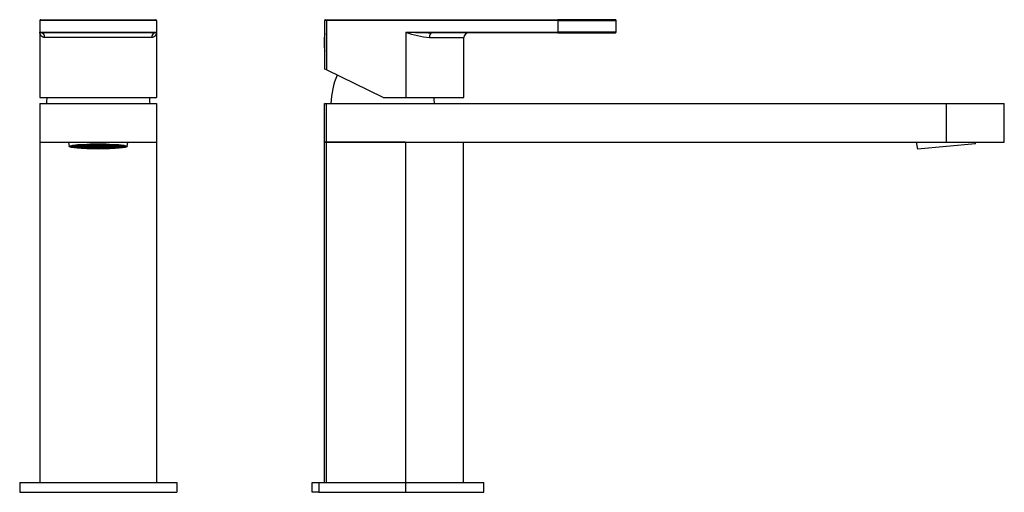
# Model space of a CAD drawing. Units: inches. Extents: x -311 to -7, y -17 to 381.
# Drawn here: x -311 to -7, y 235 to 381 of the extents above; entities that cross this region are included whole.
import ezdxf

# ---------------------------------------------------------------- set-up
doc = ezdxf.new("R2010")
doc.units = ezdxf.units.IN
for name, color, linetype in [('096009', 7, 'Continuous'), ('705002', 7, 'Continuous'), ('722001', 7, 'Continuous'), ('725004', 7, 'Continuous'), ('726002', 7, 'Continuous'), ('726005', 7, 'Continuous'), ('726016', 7, 'Continuous'), ('Default', 7, 'Continuous')]:
    doc.layers.add(name, color=color, linetype=linetype)

# ---------------------------------------------------------------- blocks, each defined once
blk = doc.blocks.new('SE12')
at = {"layer": '096009', "color": 7, "linetype": 'Continuous', "ltscale": 25.4}
for centre, start, end in [((-278.09, 353.97), 173.7235, 177.8609), ((-296.06, 353.97), 2.1391, 6.2765)]:
    blk.add_arc(centre, 25, start, end, dxfattribs=at)
at = {"layer": '722001', "color": 7, "linetype": 'Continuous', "ltscale": 25.4}
for p, q in [((-305.08, 380.51), (-305.08, 376.91)), ((-269.08, 380.51), (-305.08, 380.51)), ((-304.88, 380.71), (-269.28, 380.71)), ((-281.55, 380.72), (-281.55, 380.71)), ((-280.35, 380.71), (-280.35, 380.72)), ((-269.08, 380.51), (-269.08, 376.91)), ((-305.08, 376.91), (-305.08, 356.71)), ((-305.08, 376.91), (-269.08, 376.91)), ((-269.28, 376.71), (-304.88, 376.71)), ((-270.65, 375.21), (-303.51, 375.21)), ((-269.08, 376.91), (-269.08, 356.71)), ((-305.08, 356.71), (-269.08, 356.71))]:
    blk.add_line(p, q, dxfattribs=at)
for centre, start, end in [((-304.88, 380.51), 90, 180), ((-269.28, 380.51), 0, 90), ((-304.88, 376.91), 180, 270), ((-304.88, 376.91), 180, 270), ((-269.28, 376.91), 270, 360), ((-269.28, 376.91), 270, 360)]:
    blk.add_arc(centre, 0.2, start, end, dxfattribs=at)
for centre, start_param, end_param in [((-304.88, 375.21), 4.712389, 6.283185), ((-269.28, 375.21), 0, 1.570796)]:
    blk.add_ellipse(centre, major_axis=(0, 1.5), ratio=0.912821, start_param=start_param, end_param=end_param, dxfattribs=at)
for points in [[(-303.51, 375.21), (-304.04, 375.21), (-304.43, 375.47), (-304.95, 376.11), (-305.08, 376.51), (-305.08, 376.91)], [(-269.08, 376.91), (-269.08, 376.51), (-269.2, 376.11), (-269.72, 375.47), (-270.11, 375.21), (-270.65, 375.21)]]:
    blk.add_open_spline(points, degree=3, knots=[0, 0, 0, 0, 0.5, 0.5, 1, 1, 1, 1], dxfattribs=at)
at = {"layer": '725004', "color": 7, "linetype": 'Continuous', "ltscale": 25.4}
for p, q in [((-296.22, 342.91), (-296.08, 341.6)), ((-295.51, 341.7), (-294.43, 341.7)), ((-294.43, 341.71), (-295.48, 341.71)), ((-295.42, 341.7), (-295.42, 341.57)), ((-294.43, 341.57), (-295.42, 341.57)), ((-295.38, 341.55), (-294.43, 341.55)), ((-295.12, 341.84), (-294.43, 341.84)), ((-294.43, 341.86), (-295.05, 341.86)), ((-294.91, 341.55), (-294.91, 341.42)), ((-294.43, 341.42), (-294.91, 341.42)), ((-294.82, 341.4), (-294.43, 341.4)), ((-294.43, 341.98), (-294.43, 341.86)), ((-294.43, 341.84), (-294.43, 341.71)), ((-294.43, 341.7), (-294.43, 341.57)), ((-294.43, 341.55), (-294.43, 341.42)), ((-294.43, 341.4), (-294.43, 341.33)), ((-294.13, 342.01), (-294.13, 342.02)), ((-292.63, 342.01), (-294.13, 342.01)), ((-294.13, 341.99), (-292.63, 341.99)), ((-294.13, 341.86), (-294.13, 341.99)), ((-292.63, 341.86), (-294.13, 341.86)), ((-294.13, 341.84), (-292.63, 341.84)), ((-294.13, 341.71), (-294.13, 341.84)), ((-292.63, 341.71), (-294.13, 341.71)), ((-294.13, 341.7), (-292.63, 341.7)), ((-294.13, 341.57), (-294.13, 341.7)), ((-292.63, 341.57), (-294.13, 341.57)), ((-294.13, 341.42), (-294.13, 341.55)), ((-294.13, 341.55), (-292.63, 341.55)), ((-292.63, 341.42), (-294.13, 341.42)), ((-294.13, 341.29), (-294.13, 341.4)), ((-294.13, 341.4), (-292.63, 341.4)), ((-293.95, 341.4), (-293.95, 341.27)), ((-292.63, 341.27), (-293.95, 341.27)), ((-292.95, 342.14), (-292.63, 342.14)), ((-292.63, 342.14), (-292.63, 342.01)), ((-292.63, 341.99), (-292.63, 341.86)), ((-292.63, 341.84), (-292.63, 341.71)), ((-292.63, 341.7), (-292.63, 341.57)), ((-292.63, 341.55), (-292.63, 341.42)), ((-292.63, 341.4), (-292.63, 341.27)), ((-292.33, 342.16), (-292.33, 342.19)), ((-290.83, 342.16), (-292.33, 342.16)), ((-292.33, 342.01), (-292.33, 342.14)), ((-292.33, 342.14), (-290.83, 342.14)), ((-290.83, 342.01), (-292.33, 342.01)), ((-292.33, 341.86), (-292.33, 341.99)), ((-292.33, 341.99), (-290.83, 341.99)), ((-290.83, 341.86), (-292.33, 341.86)), ((-292.33, 341.71), (-292.33, 341.84)), ((-292.33, 341.84), (-290.83, 341.84)), ((-290.83, 341.71), (-292.33, 341.71)), ((-292.33, 341.57), (-292.33, 341.7)), ((-292.33, 341.7), (-290.83, 341.7)), ((-290.83, 341.57), (-292.33, 341.57)), ((-292.33, 341.42), (-292.33, 341.55)), ((-292.33, 341.55), (-290.83, 341.55)), ((-290.83, 341.42), (-292.33, 341.42)), ((-292.33, 341.27), (-292.33, 341.4)), ((-292.33, 341.4), (-290.83, 341.4)), ((-290.83, 341.27), (-292.33, 341.27)), ((-292.33, 341.12), (-292.33, 341.25)), ((-292.33, 341.25), (-290.83, 341.25)), ((-292.31, 341.12), (-292.33, 341.12)), ((-290.83, 341.12), (-292.31, 341.12)), ((-290.83, 342.27), (-290.83, 342.16)), ((-290.83, 342.14), (-290.83, 342.01)), ((-290.83, 341.99), (-290.83, 341.86)), ((-290.83, 341.84), (-290.83, 341.71)), ((-290.83, 341.7), (-290.83, 341.57)), ((-290.83, 341.55), (-290.83, 341.42)), ((-290.83, 341.4), (-290.83, 341.27)), ((-290.83, 341.25), (-290.83, 341.12)), ((-290.53, 342.16), (-290.53, 342.28)), ((-289.03, 342.16), (-290.53, 342.16)), ((-290.53, 342.01), (-290.53, 342.14)), ((-290.53, 342.14), (-289.03, 342.14)), ((-289.03, 342.01), (-290.53, 342.01)), ((-290.53, 341.86), (-290.53, 341.99)), ((-290.53, 341.99), (-289.03, 341.99)), ((-289.03, 341.86), (-290.53, 341.86)), ((-290.53, 341.71), (-290.53, 341.84)), ((-290.53, 341.84), (-289.03, 341.84)), ((-289.03, 341.71), (-290.53, 341.71)), ((-290.53, 341.57), (-290.53, 341.7)), ((-290.53, 341.7), (-289.03, 341.7)), ((-289.03, 341.57), (-290.53, 341.57)), ((-290.53, 341.42), (-290.53, 341.55)), ((-290.53, 341.55), (-289.03, 341.55)), ((-289.03, 341.42), (-290.53, 341.42)), ((-290.53, 341.27), (-290.53, 341.4)), ((-290.53, 341.4), (-289.03, 341.4)), ((-289.03, 341.27), (-290.53, 341.27)), ((-290.53, 341.12), (-290.53, 341.25)), ((-290.53, 341.25), (-289.03, 341.25)), ((-289.03, 341.12), (-290.53, 341.12)), ((-290.53, 341.03), (-290.53, 341.1)), ((-290.53, 341.1), (-289.03, 341.1)), ((-290.36, 342.29), (-289.03, 342.29)), ((-289.03, 342.32), (-289.52, 342.32)), ((-289.03, 342.33), (-289.03, 342.32)), ((-289.03, 342.29), (-289.03, 342.16)), ((-289.03, 342.14), (-289.03, 342.01)), ((-289.03, 341.99), (-289.03, 341.86)), ((-289.03, 341.84), (-289.03, 341.71)), ((-289.03, 341.7), (-289.03, 341.57)), ((-289.03, 341.55), (-289.03, 341.42)), ((-289.03, 341.4), (-289.03, 341.27)), ((-289.03, 341.25), (-289.03, 341.12)), ((-289.03, 341.1), (-289.03, 340.98)), ((-288.73, 342.32), (-288.73, 342.33)), ((-287.23, 342.32), (-288.73, 342.32)), ((-288.73, 342.16), (-288.73, 342.29)), ((-288.73, 342.29), (-287.23, 342.29)), ((-287.23, 342.16), (-288.73, 342.16)), ((-288.73, 342.01), (-288.73, 342.14)), ((-288.73, 342.14), (-287.23, 342.14)), ((-287.23, 342.01), (-288.73, 342.01)), ((-288.73, 341.86), (-288.73, 341.99)), ((-288.73, 341.99), (-287.23, 341.99)), ((-287.23, 341.86), (-288.73, 341.86)), ((-288.73, 341.71), (-288.73, 341.84)), ((-288.73, 341.84), (-287.23, 341.84)), ((-287.23, 341.71), (-288.73, 341.71)), ((-288.73, 341.57), (-288.73, 341.7)), ((-288.73, 341.7), (-287.23, 341.7)), ((-287.23, 341.57), (-288.73, 341.57)), ((-288.73, 341.42), (-288.73, 341.55)), ((-288.73, 341.55), (-287.23, 341.55)), ((-287.23, 341.42), (-288.73, 341.42)), ((-288.73, 341.27), (-288.73, 341.4)), ((-288.73, 341.4), (-287.23, 341.4)), ((-287.23, 341.27), (-288.73, 341.27)), ((-288.73, 341.12), (-288.73, 341.25)), ((-288.73, 341.25), (-287.23, 341.25)), ((-287.23, 341.12), (-288.73, 341.12)), ((-288.73, 340.98), (-288.73, 341.1)), ((-288.73, 341.1), (-287.23, 341.1)), ((-287.23, 342.35), (-287.23, 342.32)), ((-287.23, 342.29), (-287.23, 342.16)), ((-287.23, 342.14), (-287.23, 342.01)), ((-287.23, 341.99), (-287.23, 341.86)), ((-287.23, 341.84), (-287.23, 341.71)), ((-287.23, 341.7), (-287.23, 341.57)), ((-287.23, 341.55), (-287.23, 341.42)), ((-287.23, 341.4), (-287.23, 341.27)), ((-287.23, 341.25), (-287.23, 341.12)), ((-287.23, 341.1), (-287.23, 340.96)), ((-286.93, 342.32), (-286.93, 342.35)), ((-285.43, 342.32), (-286.93, 342.32)), ((-286.93, 342.16), (-286.93, 342.29)), ((-286.93, 342.29), (-285.43, 342.29)), ((-285.43, 342.16), (-286.93, 342.16)), ((-286.93, 342.01), (-286.93, 342.14)), ((-286.93, 342.14), (-285.43, 342.14)), ((-285.43, 342.01), (-286.93, 342.01)), ((-286.93, 341.86), (-286.93, 341.99)), ((-286.93, 341.99), (-285.43, 341.99)), ((-285.43, 341.86), (-286.93, 341.86)), ((-286.93, 341.71), (-286.93, 341.84)), ((-286.93, 341.84), (-285.43, 341.84)), ((-285.43, 341.71), (-286.93, 341.71)), ((-286.93, 341.57), (-286.93, 341.7)), ((-286.93, 341.7), (-285.43, 341.7)), ((-285.43, 341.57), (-286.93, 341.57)), ((-286.93, 341.42), (-286.93, 341.55)), ((-286.93, 341.55), (-285.43, 341.55)), ((-285.43, 341.42), (-286.93, 341.42)), ((-286.93, 341.27), (-286.93, 341.4)), ((-286.93, 341.4), (-285.43, 341.4)), ((-285.43, 341.27), (-286.93, 341.27)), ((-286.93, 341.12), (-286.93, 341.25)), ((-286.93, 341.25), (-285.43, 341.25)), ((-285.43, 341.12), (-286.93, 341.12)), ((-286.93, 340.96), (-286.93, 341.1)), ((-286.93, 341.1), (-285.43, 341.1)), ((-285.43, 342.33), (-285.43, 342.32)), ((-285.43, 342.29), (-285.43, 342.16)), ((-285.43, 342.14), (-285.43, 342.01)), ((-285.43, 341.99), (-285.43, 341.86)), ((-285.43, 341.84), (-285.43, 341.71)), ((-285.43, 341.7), (-285.43, 341.57)), ((-285.43, 341.55), (-285.43, 341.42)), ((-285.43, 341.4), (-285.43, 341.27)), ((-285.43, 341.25), (-285.43, 341.12)), ((-285.43, 341.1), (-285.43, 340.98)), ((-285.13, 342.32), (-285.13, 342.33)), ((-284.63, 342.32), (-285.13, 342.32)), ((-285.13, 342.16), (-285.13, 342.29)), ((-285.13, 342.29), (-283.8, 342.29)), ((-283.63, 342.16), (-285.13, 342.16)), ((-285.13, 342.01), (-285.13, 342.14)), ((-285.13, 342.14), (-283.63, 342.14)), ((-283.63, 342.01), (-285.13, 342.01)), ((-285.13, 341.86), (-285.13, 341.99)), ((-285.13, 341.99), (-283.63, 341.99)), ((-283.63, 341.86), (-285.13, 341.86)), ((-285.13, 341.71), (-285.13, 341.84)), ((-285.13, 341.84), (-283.63, 341.84)), ((-283.63, 341.71), (-285.13, 341.71)), ((-285.13, 341.57), (-285.13, 341.7)), ((-285.13, 341.7), (-283.63, 341.7)), ((-283.63, 341.57), (-285.13, 341.57)), ((-285.13, 341.42), (-285.13, 341.55)), ((-285.13, 341.55), (-283.63, 341.55)), ((-283.63, 341.42), (-285.13, 341.42)), ((-285.13, 341.27), (-285.13, 341.4)), ((-285.13, 341.4), (-283.63, 341.4)), ((-283.63, 341.27), (-285.13, 341.27)), ((-285.13, 341.12), (-285.13, 341.25)), ((-285.13, 341.25), (-283.63, 341.25)), ((-283.63, 341.12), (-285.13, 341.12)), ((-285.13, 340.98), (-285.13, 341.1)), ((-285.13, 341.1), (-283.63, 341.1)), ((-283.63, 342.28), (-283.63, 342.16)), ((-283.63, 342.14), (-283.63, 342.01)), ((-283.63, 341.99), (-283.63, 341.86)), ((-283.63, 341.84), (-283.63, 341.71)), ((-283.63, 341.7), (-283.63, 341.57)), ((-283.63, 341.55), (-283.63, 341.42)), ((-283.63, 341.4), (-283.63, 341.27)), ((-283.63, 341.25), (-283.63, 341.12)), ((-283.63, 341.1), (-283.63, 341.03)), ((-283.33, 342.16), (-283.33, 342.27)), ((-281.83, 342.16), (-283.33, 342.16)), ((-283.33, 342.01), (-283.33, 342.14)), ((-283.33, 342.14), (-281.83, 342.14)), ((-281.83, 342.01), (-283.33, 342.01)), ((-283.33, 341.86), (-283.33, 341.99)), ((-283.33, 341.99), (-281.83, 341.99)), ((-281.83, 341.86), (-283.33, 341.86)), ((-283.33, 341.71), (-283.33, 341.84)), ((-283.33, 341.84), (-281.83, 341.84)), ((-281.83, 341.71), (-283.33, 341.71)), ((-283.33, 341.57), (-283.33, 341.7)), ((-283.33, 341.7), (-281.83, 341.7)), ((-281.83, 341.57), (-283.33, 341.57)), ((-283.33, 341.42), (-283.33, 341.55)), ((-283.33, 341.55), (-281.83, 341.55)), ((-281.83, 341.42), (-283.33, 341.42)), ((-283.33, 341.27), (-283.33, 341.4)), ((-283.33, 341.4), (-281.83, 341.4)), ((-281.83, 341.27), (-283.33, 341.27)), ((-283.33, 341.12), (-283.33, 341.25)), ((-283.33, 341.25), (-281.83, 341.25)), ((-281.84, 341.12), (-283.33, 341.12)), ((-281.83, 341.12), (-281.84, 341.12)), ((-281.83, 342.19), (-281.83, 342.16)), ((-281.83, 342.14), (-281.83, 342.01)), ((-281.83, 341.99), (-281.83, 341.86)), ((-281.83, 341.84), (-281.83, 341.71)), ((-281.83, 341.7), (-281.83, 341.57)), ((-281.83, 341.55), (-281.83, 341.42)), ((-281.83, 341.4), (-281.83, 341.27)), ((-281.83, 341.25), (-281.83, 341.12)), ((-281.53, 342.01), (-281.53, 342.14)), ((-281.53, 342.14), (-281.2, 342.14)), ((-280.03, 342.01), (-281.53, 342.01)), ((-281.53, 341.86), (-281.53, 341.99)), ((-281.53, 341.99), (-280.03, 341.99)), ((-280.03, 341.86), (-281.53, 341.86)), ((-281.53, 341.71), (-281.53, 341.84)), ((-281.53, 341.84), (-280.03, 341.84)), ((-280.03, 341.71), (-281.53, 341.71)), ((-281.53, 341.57), (-281.53, 341.7)), ((-281.53, 341.7), (-280.03, 341.7)), ((-280.03, 341.57), (-281.53, 341.57)), ((-281.53, 341.55), (-280.03, 341.55)), ((-281.53, 341.42), (-281.53, 341.55)), ((-280.03, 341.42), (-281.53, 341.42)), ((-281.53, 341.27), (-281.53, 341.4)), ((-281.53, 341.4), (-280.03, 341.4)), ((-280.2, 341.27), (-281.53, 341.27)), ((-280.2, 341.4), (-280.2, 341.27)), ((-280.03, 342.02), (-280.03, 342.01)), ((-280.03, 341.99), (-280.03, 341.86)), ((-280.03, 341.84), (-280.03, 341.71)), ((-280.03, 341.7), (-280.03, 341.57)), ((-280.03, 341.55), (-280.03, 341.42)), ((-280.03, 341.4), (-280.03, 341.29)), ((-279.72, 341.86), (-279.72, 341.98)), ((-279.1, 341.86), (-279.72, 341.86)), ((-279.72, 341.84), (-279.03, 341.84)), ((-279.72, 341.71), (-279.72, 341.84)), ((-278.67, 341.71), (-279.72, 341.71)), ((-279.72, 341.57), (-279.72, 341.7)), ((-279.72, 341.7), (-278.64, 341.7)), ((-278.73, 341.57), (-279.72, 341.57)), ((-279.72, 341.42), (-279.72, 341.55)), ((-279.72, 341.55), (-278.77, 341.55)), ((-279.24, 341.42), (-279.72, 341.42)), ((-279.72, 341.33), (-279.72, 341.4)), ((-279.72, 341.4), (-279.33, 341.4)), ((-279.24, 341.55), (-279.24, 341.42)), ((-278.73, 341.7), (-278.73, 341.57)), ((-278.08, 341.6), (-277.93, 342.91))]:
    blk.add_line(p, q, dxfattribs=at)
blk.add_arc((-287.08, 438.48), 97.51, 269.9119, 270.0881, dxfattribs=at)
for major_axis in [(-9, 0), (8.5, 0)]:
    blk.add_ellipse((-287.08, 341.61), major_axis=major_axis, ratio=0.087156, dxfattribs=at)
for major_axis, start_param, end_param in [((-8.5, 0), 0.189342, 0.213312), ((-8.5, 0), 0.398644, 0.424268), ((-8.5, 0), 0.525551, 0.592742), ((-8.5, 0), 0.628737, 0.905049), ((-8.5, 0), 0.907683, 1.152852), ((-8.5, 0), 1.339323, 1.375438), ((8.5, 0), 4.907747, 4.943862), ((8.5, 0), 5.130333, 5.375502), ((8.5, 0), 5.378136, 5.654448), ((8.5, 0), 5.690443, 5.757635), ((8.5, 0), 5.858918, 5.884542), ((8.5, 0), 6.069873, 6.093843)]:
    blk.add_ellipse((-287.08, 341.71), major_axis=major_axis, ratio=0.087156, start_param=start_param, end_param=end_param, dxfattribs=at)
at = {"layer": '726002', "color": 7, "linetype": 'Continuous', "ltscale": 25.4}
for p, q in [((-311.33, 237.91), (-262.83, 237.91)), ((-311.33, 237.91), (-311.33, 234.91)), ((-262.83, 237.91), (-262.83, 234.91)), ((-311.33, 234.91), (-262.83, 234.91))]:
    blk.add_line(p, q, dxfattribs=at)
at = {"layer": '726005', "color": 7, "linetype": 'Continuous', "ltscale": 25.4}
for p, q in [((-305.08, 342.91), (-305.08, 237.91)), ((-269.08, 342.91), (-269.08, 237.91))]:
    blk.add_line(p, q, dxfattribs=at)
at = {"layer": '726016', "color": 7, "linetype": 'Continuous', "ltscale": 25.4}
for p, q in [((-305.08, 354.91), (-269.08, 354.91)), ((-305.08, 354.91), (-305.08, 342.91)), ((-269.08, 354.91), (-269.08, 342.91)), ((-305.08, 342.91), (-269.08, 342.91))]:
    blk.add_line(p, q, dxfattribs=at)
blk = doc.blocks.new('SE13')
at = {"layer": '096009', "color": 7, "linetype": 'Continuous', "ltscale": 25.4}
for centre, start, end in [((-190.23, 353.97), 157.2959, 177.8609), ((-208.19, 353.97), 2.1391, 6.2765)]:
    blk.add_arc(centre, 25, start, end, dxfattribs=at)
at = {"layer": '705002', "color": 7, "linetype": 'Continuous', "ltscale": 25.4}
for start, end in [(171.6195, 180), (180, 188.3805)]:
    blk.add_arc((-198.58, 373.71), 18.73, start, end, dxfattribs=at)
at = {"layer": '722001', "color": 7, "linetype": 'Continuous', "ltscale": 25.4}
for p, q in [((-217.11, 365.48), (-217.11, 380.51)), ((-216.61, 380.51), (-217.11, 380.51)), ((-216.91, 380.71), (-216.61, 380.71)), ((-216.61, 380.71), (-145.11, 380.71)), ((-216.61, 380.51), (-216.61, 380.71)), ((-216.61, 380.51), (-216.61, 365.24)), ((-145.11, 380.51), (-216.61, 380.51)), ((-214.71, 380.72), (-214.71, 380.71)), ((-211.15, 380.71), (-211.15, 380.72)), ((-127.31, 380.71), (-145.11, 380.71)), ((-145.11, 380.51), (-145.11, 380.71)), ((-145.11, 380.51), (-145.11, 376.91)), ((-145.11, 380.51), (-127.11, 380.51)), ((-127.11, 376.91), (-127.11, 380.51)), ((-192.11, 376.91), (-192.11, 356.71)), ((-192.11, 376.91), (-145.11, 376.91)), ((-184.76, 375.21), (-174.11, 375.21)), ((-145.11, 376.71), (-184.15, 376.71)), ((-174.11, 356.71), (-174.11, 375.21)), ((-127.11, 376.91), (-145.11, 376.91)), ((-145.11, 376.91), (-145.11, 376.71)), ((-145.11, 376.71), (-127.31, 376.71)), ((-216.61, 365.24), (-217.11, 365.48)), ((-199.11, 356.71), (-216.61, 365.24)), ((-199.11, 356.71), (-192.11, 356.71)), ((-192.11, 356.71), (-174.11, 356.71))]:
    blk.add_line(p, q, dxfattribs=at)
for centre, radius, start, end in [((-216.91, 380.51), 0.2, 90, 180), ((-127.31, 380.51), 0.2, 0, 90), ((-182.11, 403.4), 28.32, 249.322, 264.6335), ((-181.57, 637.94), 261.25, 267.6877, 269.4348), ((-172.61, 375.21), 1.5, 90, 180), ((-127.31, 376.91), 0.2, 270, 360)]:
    blk.add_arc(centre, radius, start, end, dxfattribs=at)
blk.add_ellipse((-184.15, 375.21), major_axis=(0, 1.5), ratio=0.408361, start_param=0, end_param=1.570796, dxfattribs=at)
at = {"layer": '725004', "color": 7, "linetype": 'Continuous', "ltscale": 25.4}
for p, q in [((-34.48, 342.91), (-34.06, 340.82)), ((-16.13, 342.39), (-34.06, 340.82)), ((-16.13, 342.39), (-16.12, 342.91))]:
    blk.add_line(p, q, dxfattribs=at)
at = {"layer": '726002', "color": 7, "linetype": 'Continuous', "ltscale": 25.4}
for p, q in [((-220.96, 234.91), (-220.96, 237.91)), ((-220.96, 237.91), (-218.96, 237.91)), ((-218.96, 237.91), (-192.21, 237.91)), ((-218.96, 237.91), (-218.96, 234.91)), ((-192.21, 237.91), (-167.96, 237.91)), ((-192.21, 237.91), (-192.21, 234.91)), ((-167.96, 234.91), (-167.96, 237.91)), ((-218.96, 234.91), (-220.96, 234.91)), ((-218.96, 234.91), (-192.21, 234.91)), ((-192.21, 234.91), (-167.96, 234.91))]:
    blk.add_line(p, q, dxfattribs=at)
at = {"layer": '726005', "color": 7, "linetype": 'Continuous', "ltscale": 25.4}
for p, q in [((-217.21, 237.91), (-217.21, 342.91)), ((-217.21, 342.91), (-216.71, 342.91)), ((-192.21, 342.91), (-216.71, 342.91)), ((-216.71, 342.91), (-216.71, 237.91)), ((-192.21, 342.91), (-192.21, 237.91)), ((-174.21, 237.91), (-174.21, 342.91))]:
    blk.add_line(p, q, dxfattribs=at)
at = {"layer": '726016', "color": 7, "linetype": 'Continuous', "ltscale": 25.4}
for p, q in [((-217.21, 342.91), (-217.21, 354.91)), ((-217.21, 354.91), (-216.71, 354.91)), ((-216.71, 354.91), (-25.21, 354.91)), ((-216.71, 354.91), (-216.71, 342.91)), ((-25.21, 354.91), (-7.21, 354.91)), ((-25.21, 354.91), (-25.21, 342.91)), ((-7.21, 342.91), (-7.21, 354.91)), ((-216.71, 342.91), (-217.21, 342.91)), ((-216.71, 342.91), (-25.21, 342.91)), ((-25.21, 342.91), (-7.21, 342.91))]:
    blk.add_line(p, q, dxfattribs=at)

msp = doc.modelspace()

# ---------------------------------------------------------------- block references
at = {"layer": 'Default'}
for name in ['SE12', 'SE13']:
    msp.add_blockref(name, (0, 0), dxfattribs=at)

doc.saveas('drawing.dxf')
